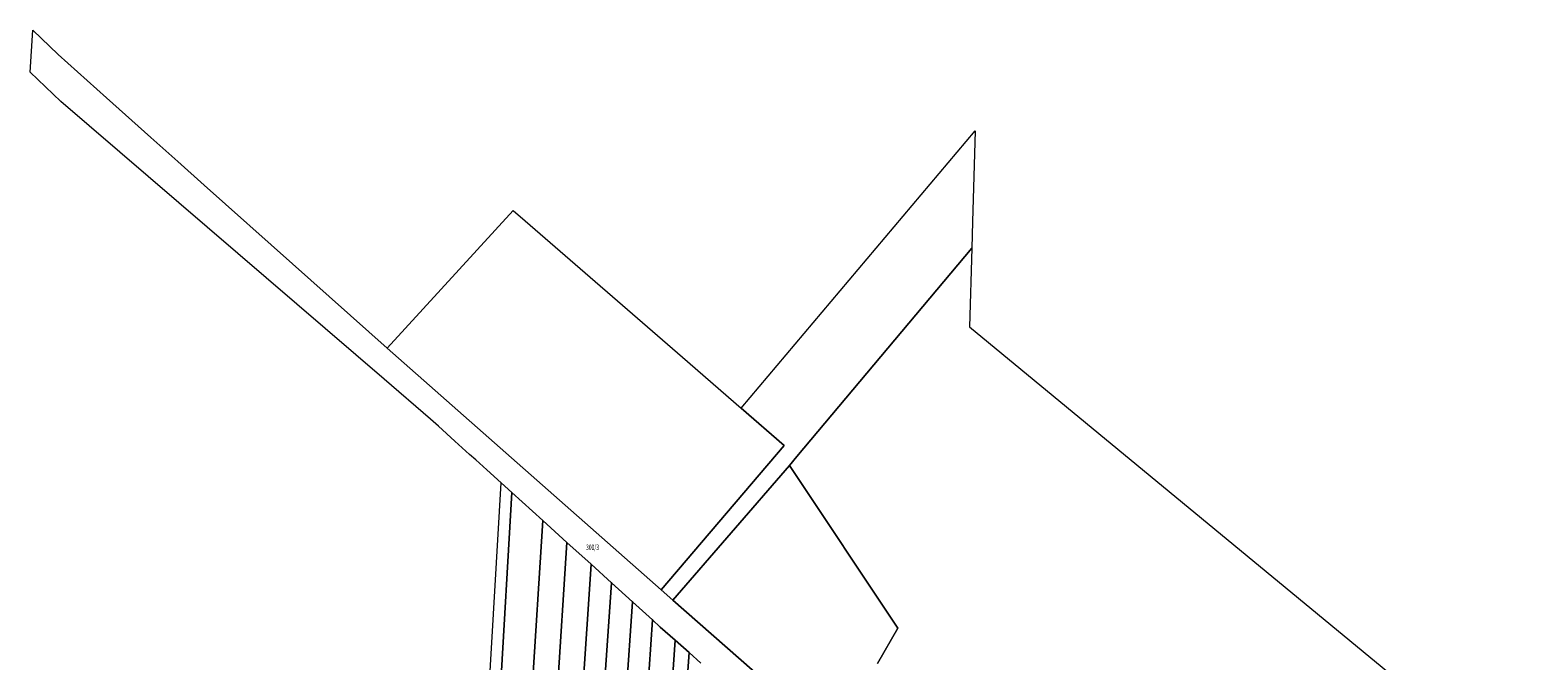
# Model space of a CAD drawing. Units: metres. Extents: x 7578136 to 7578923, y 5720592 to 5721651.
# Drawn here: x 7578136 to 7578614, y 5721451 to 5721651 of the extents above; entities that cross this region are included whole.
import ezdxf
from ezdxf.enums import TextEntityAlignment as Align

# ---------------------------------------------------------------- set-up
doc = ezdxf.new("R2010")
doc.units = ezdxf.units.M
doc.header["$MEASUREMENT"] = 0
doc.layers.add('dzialka', color=7, linetype='CONTINUOUS', lineweight=18)
doc.styles.get("Standard").update_dxf_attribs({"font": 'simplex.shx'})

msp = doc.modelspace()

# ---------------------------------------------------------------- linework, layer by layer
at = {"layer": 'dzialka', "linetype": 'Continuous', "lineweight": 18}
for p, q in [((7578135.53, 5721637.27), (7578136.37, 5721650.56)), ((7578136.37, 5721650.56), (7578144.37, 5721642.81)), ((7578144.37, 5721642.81), (7578159.74, 5721629.11)), ((7578145.28, 5721627.98), (7578135.53, 5721637.27)), ((7578247.85, 5721539.9), (7578145.28, 5721627.98)), ((7578159.74, 5721629.11), (7578173.84, 5721616.54)), ((7578173.84, 5721616.54), (7578182.34, 5721608.96)), ((7578361.11, 5721530.71), (7578435.36, 5721618.68)), ((7578435.36, 5721618.68), (7578434.51, 5721589.79)), ((7578182.34, 5721608.96), (7578190.77, 5721601.45)), ((7578190.77, 5721601.45), (7578218.75, 5721576.51)), ((7578248.74, 5721549.78), (7578288.76, 5721593.39)), ((7578288.76, 5721593.39), (7578292.54, 5721590.11)), ((7578292.54, 5721590.11), (7578342.43, 5721546.89)), ((7578434.51, 5721589.79), (7578434.27, 5721581.49)), ((7578434.27, 5721581.49), (7578378.72, 5721515.45)), ((7578378.72, 5721515.45), (7578434.27, 5721581.49)), ((7578434.27, 5721581.49), (7578433.54, 5721556.5)), ((7578218.75, 5721576.51), (7578248.74, 5721549.78)), ((7578433.54, 5721556.5), (7578613.81, 5721407.93)), ((7578335.67, 5721473.13), (7578248.74, 5721549.78)), ((7578248.74, 5721549.78), (7578335.67, 5721473.13)), ((7578342.43, 5721546.89), (7578361.11, 5721530.71)), ((7578262.56, 5721527.27), (7578247.85, 5721539.9)), ((7578361.11, 5721530.71), (7578374.71, 5721518.92)), ((7578374.71, 5721518.92), (7578361.11, 5721530.71)), ((7578265.06, 5721525.02), (7578262.56, 5721527.27)), ((7578270.25, 5721520.31), (7578265.06, 5721525.02)), ((7578274.94, 5721516.08), (7578270.25, 5721520.31)), ((7578276.91, 5721514.29), (7578274.94, 5721516.08)), ((7578374.71, 5721518.92), (7578335.67, 5721473.13)), ((7578335.67, 5721473.13), (7578374.71, 5721518.92)), ((7578378.72, 5721515.45), (7578376.41, 5721512.55)), ((7578376.41, 5721512.55), (7578378.72, 5721515.45)), ((7578280.36, 5721511.17), (7578276.91, 5721514.29)), ((7578284.9, 5721507.06), (7578280.36, 5721511.17)), ((7578339.42, 5721469.82), (7578376.41, 5721512.55)), ((7578376.41, 5721512.55), (7578339.42, 5721469.82)), ((7578376.41, 5721512.55), (7578410.81, 5721460.94)), ((7578410.81, 5721460.94), (7578376.41, 5721512.55)), ((7578267.63, 5721212), (7578284.9, 5721507.06)), ((7578288.34, 5721503.96), (7578284.9, 5721507.06)), ((7578284.9, 5721507.06), (7578288.34, 5721503.96)), ((7578288.34, 5721503.96), (7578271.26, 5721212.94)), ((7578271.26, 5721212.94), (7578288.34, 5721503.96)), ((7578298.15, 5721495.07), (7578288.34, 5721503.96)), ((7578288.34, 5721503.96), (7578298.15, 5721495.07)), ((7578298.15, 5721495.07), (7578280.35, 5721215.34)), ((7578280.35, 5721215.34), (7578298.15, 5721495.07)), ((7578305.8, 5721488.14), (7578298.15, 5721495.07)), ((7578298.15, 5721495.07), (7578305.8, 5721488.14)), ((7578305.8, 5721488.14), (7578288.16, 5721217.39)), ((7578288.16, 5721217.39), (7578305.8, 5721488.14)), ((7578313.46, 5721481.23), (7578305.8, 5721488.14)), ((7578305.8, 5721488.14), (7578313.46, 5721481.23)), ((7578313.46, 5721481.23), (7578295.99, 5721219.44)), ((7578295.99, 5721219.44), (7578313.46, 5721481.23)), ((7578319.98, 5721475.33), (7578313.46, 5721481.23)), ((7578313.46, 5721481.23), (7578319.98, 5721475.33)), ((7578319.98, 5721475.33), (7578302.41, 5721221.13)), ((7578326.57, 5721469.36), (7578319.98, 5721475.33)), ((7578339.42, 5721469.82), (7578335.67, 5721473.13)), ((7578335.67, 5721473.13), (7578339.42, 5721469.82)), ((7578332.94, 5721463.6), (7578326.57, 5721469.36)), ((7578381.11, 5721433.29), (7578339.42, 5721469.82)), ((7578339.42, 5721469.82), (7578381.11, 5721433.29)), ((7578316.54, 5721224.84), (7578332.94, 5721463.6)), ((7578335.43, 5721461.34), (7578332.94, 5721463.6)), ((7578332.94, 5721463.6), (7578335.43, 5721461.34)), ((7578340.19, 5721457.12), (7578335.43, 5721461.34)), ((7578335.43, 5721461.34), (7578340.19, 5721457.12)), ((7578410.81, 5721460.94), (7578404.37, 5721449.74)), ((7578404.37, 5721449.74), (7578410.81, 5721460.94)), ((7578340.19, 5721457.12), (7578323.36, 5721226.64)), ((7578323.36, 5721226.64), (7578340.19, 5721457.12)), ((7578344.59, 5721453.22), (7578328.91, 5721228.1)), ((7578328.91, 5721228.1), (7578344.59, 5721453.22)), ((7578344.59, 5721453.22), (7578340.19, 5721457.12)), ((7578340.19, 5721457.12), (7578344.59, 5721453.22)), ((7578348.31, 5721449.91), (7578344.59, 5721453.22)), ((7578344.59, 5721453.22), (7578348.31, 5721449.91))]:
    msp.add_line(p, q, dxfattribs=at)
at = {"layer": 'dzialka', "color": 5, "linetype": 'Continuous', "lineweight": 18}
for p, q in [((7578302.41, 5721221.13), (7578319.98, 5721475.33)), ((7578319.98, 5721475.33), (7578326.57, 5721469.36)), ((7578326.57, 5721469.36), (7578309.53, 5721222.99)), ((7578309.53, 5721222.99), (7578326.57, 5721469.36)), ((7578326.57, 5721469.36), (7578332.94, 5721463.6)), ((7578332.94, 5721463.6), (7578316.54, 5721224.84))]:
    msp.add_line(p, q, dxfattribs=at)
at = {"layer": 'dzialka'}
for p in [(7578319.98, 5721475.33), (7578326.57, 5721469.36), (7578332.94, 5721463.6)]:
    msp.add_point(p, dxfattribs=at)

# ---------------------------------------------------------------- texts
at = {"layer": 'dzialka', "lineweight": 35, "width": 0.66}
msp.add_text('300/3', height=1.75, dxfattribs=at).set_placement((7578313.933, 5721486.615), align=Align.MIDDLE_CENTER)

doc.saveas('drawing.dxf')
